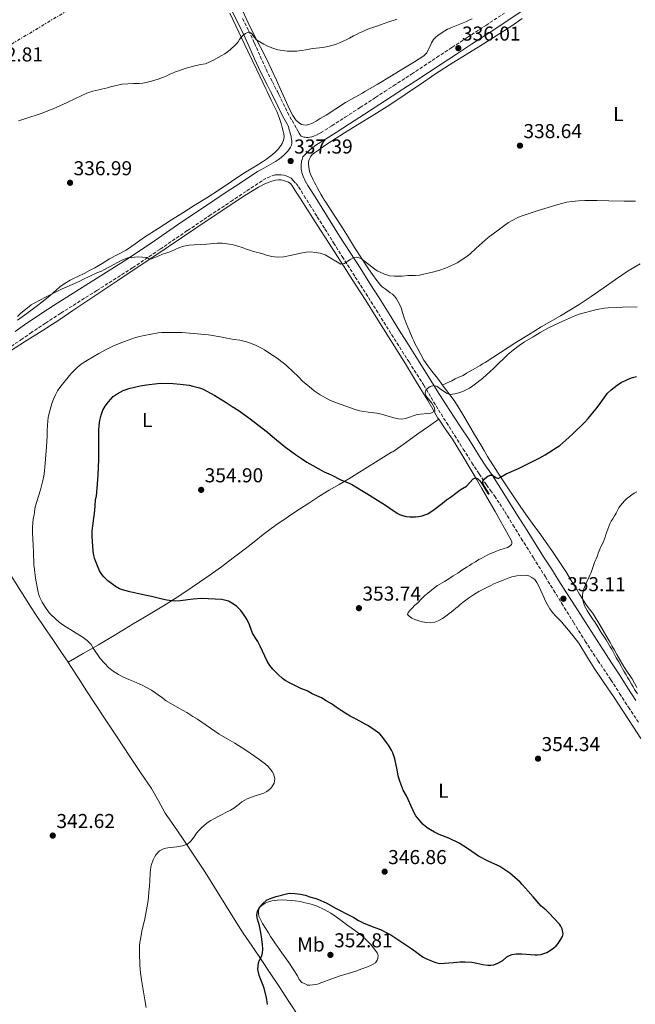
# Model space of a CAD drawing. Units: metres. Extents: x 608486 to 611968, y 4662184 to 4664551.
# Drawn here: x 610961 to 611268, y 4663756 to 4664246 of the extents above; entities that cross this region are included whole.
import ezdxf
from ezdxf.enums import TextEntityAlignment as Align

# ---------------------------------------------------------------- set-up
doc = ezdxf.new("R2010")
doc.units = ezdxf.units.M
doc.header["$MEASUREMENT"] = 0
doc.linetypes.add('DGN Style 3', pattern=[2.435891, 1.739922, -0.695969])
doc.linetypes.add('DGN Style 7', pattern=[3.479844, 1.56593, -0.695969, 0.521977, -0.695969])
for name, color, linetype, lineweight in [('Camino', 7, 'DGN Style 3', 0), ('Cota de punto acotado terreno', 7, 'Continuous', 0), ('Curva de nivel directora', 30, 'Continuous', 30), ('Curva de nivel intermedia', 30, 'Continuous', 0), ('Etiqueta de uso rústico', 92, 'Continuous', 0), ('Línea de cambio de uso (parcela vista)', 92, 'Continuous', 0), ('Línea eléctrica', 6, 'DGN Style 7', 0), ('Margen derecho', 7, 'Continuous', 0), ('Punto acotado terreno (símbolo)', 7, 'Continuous', 0)]:
    doc.layers.add(name, color=color, linetype=linetype, lineweight=lineweight)
doc.styles.add('Style-Arial', font='arial.ttf')

# ---------------------------------------------------------------- blocks, each defined once
blk = doc.blocks.new('5PATER')
at = {"layer": 'Punto acotado terreno (símbolo)', "linetype": 'Continuous', "lineweight": 0}
h = blk.add_hatch(color=51, dxfattribs=at)
edge = h.paths.add_edge_path()
edge.add_ellipse((0, 0), major_axis=(-0.11, -0.111), ratio=0.999422, start_angle=0, end_angle=360)

msp = doc.modelspace()

# ---------------------------------------------------------------- linework, layer by layer
at = {"layer": 'Camino', "color": 7, "linetype": 'DGN Style 3', "lineweight": 0}
for points in [[(611072.36, 4664246.39, 334.65), (611075.35, 4664240.23, 334.97), (611078.28, 4664234.05, 335.3), (611081.15, 4664227.53, 335.6), (611084.07, 4664221.03, 335.87), (611087.22, 4664214.75, 335.95), (611089.68, 4664209.91, 336.02), (611090.41, 4664208.48, 336.04), (611092.57, 4664204.01, 336.33), (611094.77, 4664199.55, 336.65), (611096.97, 4664195.58, 336.89), (611099.22, 4664191.65, 337.03), (611099.88, 4664190.42, 337.03), (611100.54, 4664189.2, 337.03), (611101.06, 4664188.39, 337.03), (611101.6, 4664187.84, 337.03), (611102.09, 4664187.56, 337.03), (611102.8, 4664187.31, 337.03), (611103.51, 4664187.19, 337.03), (611104.26, 4664187.16, 337.03), (611105.05, 4664187.16, 337.03), (611105.88, 4664187.25, 337.03), (611106.83, 4664187.44, 337.03), (611107.76, 4664187.73, 337.03), (611109.48, 4664188.56, 336.97), (611111.2, 4664189.4, 336.9), (611116.79, 4664192.93, 336.72), (611123.41, 4664197.16, 336.53), (611130.94, 4664202.09, 336.33), (611138.5, 4664207.02, 336.21), (611142.97, 4664209.91, 336.18), (611147.5, 4664212.85, 336.15), (611156.47, 4664218.66, 336.12), (611162.7, 4664222.8, 336.1), (611168.96, 4664226.96, 336.08), (611176.59, 4664231.93, 335.97), (611184.2, 4664236.88, 335.83), (611193.43, 4664242.92, 335.77), (611202.65, 4664248.96, 335.69)], [(610957.23, 4664083.11, 340.61), (610962.02, 4664086.35, 340.74), (610966.77, 4664089.67, 340.82), (610974.3, 4664094.7, 340.81), (610981.87, 4664099.67, 340.73), (610999.8, 4664110.9, 340.49), (611017.65, 4664122.23, 340.12), (611031.34, 4664131.53, 339.71), (611045.01, 4664140.84, 339.28), (611055.78, 4664148.05, 338.95), (611066.55, 4664155.26, 338.57), (611074.49, 4664160.54, 338.2), (611082.45, 4664165.8, 337.79), (611084.71, 4664167.05, 337.66), (611087.15, 4664168.05, 337.58), (611088.58, 4664168.44, 337.58), (611090.02, 4664168.58, 337.58), (611091.59, 4664168.47, 337.58), (611092.93, 4664168.28, 337.58), (611094.05, 4664167.99, 337.58), (611095.27, 4664167.5, 337.58), (611096.51, 4664166.77, 337.58), (611097.61, 4664165.7, 337.58), (611098.97, 4664164.19, 337.58), (611100.19, 4664162.57, 337.6), (611103, 4664158.07, 338.05), (611105.79, 4664153.57, 338.61), (611109.56, 4664147.61, 338.85), (611113.32, 4664141.65, 339.11), (611117.64, 4664134.72, 339.62), (611121.96, 4664127.78, 340.11), (611128.46, 4664117.64, 340.59), (611134.98, 4664107.51, 341.07), (611141.4, 4664097.23, 341.75), (611147.8, 4664086.94, 342.55), (611155.2, 4664075.37, 343.59), (611162.58, 4664063.79, 344.73)], [(611162.58, 4664063.79, 344.73), (611166.22, 4664057.69, 345.38), (611169.85, 4664051.59, 346.02), (611173.86, 4664045.22, 346.65), (611177.86, 4664038.87, 347.3), (611182.17, 4664032.03, 348.09), (611186.48, 4664025.2, 348.91), (611190.09, 4664019.65, 349.55), (611193.81, 4664014.16, 350.15), (611195.79, 4664011.4, 350.34), (611197.77, 4664008.65, 350.5), (611200.35, 4664004.82, 350.85), (611202.84, 4664000.94, 351.19), (611206.95, 4663994.21, 351.64), (611211.07, 4663987.49, 352), (611217.08, 4663977.92, 352.41), (611223.08, 4663968.34, 352.75), (611227.13, 4663961.77, 352.93), (611231.19, 4663955.21, 353.12), (611237.03, 4663945.78, 353.37), (611242.91, 4663936.37, 353.63), (611249.25, 4663926.74, 353.93), (611255.65, 4663917.15, 354.25), (611260.03, 4663910.33, 354.5), (611264.42, 4663903.51, 354.75), (611269.36, 4663896, 354.73)]]:
    msp.add_polyline3d(points, dxfattribs=at)
at = {"layer": 'Curva de nivel directora', "color": 30, "linetype": 'Continuous', "lineweight": 30, "elevation": 350, "flags": 128}
for points in [[(611198.48, 4664017.89), (611199.49, 4664017.43), (611200.68, 4664018.01), (611203.55, 4664019.65), (611209.75, 4664022.29), (611220.29, 4664027.61), (611222.88, 4664029.13), (611229.01, 4664032.95), (611230.24, 4664033.84), (611234.82, 4664037.77), (611236.89, 4664039.7), (611242.58, 4664045.26), (611244.28, 4664047.14), (611248.24, 4664051.93), (611249.8, 4664053.99), (611253.99, 4664059.91), (611255.73, 4664061.53), (611258.84, 4664063.81), (611261.03, 4664065.24), (611262.6, 4664066.05), (611264.23, 4664066.75), (611266.47, 4664067.59), (611268.41, 4664068.17)], [(611012.59, 4663961.9), (611011.18, 4663962.44), (611009.07, 4663963.63), (611007.73, 4663964.55), (611005.3, 4663966.41), (611004.23, 4663967.35), (611003.29, 4663968.36), (611002.46, 4663969.45), (611001.23, 4663971.43), (610999.1, 4663976.4), (610998.66, 4663977.68), (610998.37, 4663978.99), (610998.07, 4663981.23), (610997.49, 4663988.61), (610997.51, 4663991.13), (610997.8, 4663993.77), (610998.83, 4664001.49), (610998.92, 4664003.85), (610999.18, 4664006.5), (610999.59, 4664008.77), (611000.04, 4664012.59), (611000.57, 4664018.99), (611000.83, 4664026.78), (611000.8, 4664041.4), (611000.95, 4664043.76), (611001.31, 4664046.18), (611001.6, 4664047.53), (611001.94, 4664048.87), (611002.79, 4664051.34), (611003.99, 4664053.37), (611005.63, 4664055.58), (611006.74, 4664056.88), (611007.93, 4664058.11), (611009.9, 4664059.57), (611011.43, 4664060.41), (611013, 4664061.13), (611014.38, 4664061.68), (611015.78, 4664062.13), (611021.45, 4664063.43), (611024.5, 4664063.92), (611030.04, 4664064.66), (611031.69, 4664064.73), (611037.87, 4664064.62), (611041.24, 4664064.34), (611045.78, 4664063.83), (611047.59, 4664063.39), (611050.92, 4664062.45), (611052.43, 4664061.93), (611058.56, 4664058.6), (611064.23, 4664055.25), (611067.13, 4664053.25), (611070.18, 4664051.36), (611075.52, 4664047.54), (611084.78, 4664040.42), (611087.24, 4664038.27), (611093.07, 4664033.51), (611098.63, 4664029.25), (611101.67, 4664027.3), (611104.32, 4664025.45), (611112.93, 4664020.73), (611116.48, 4664019.13), (611121.27, 4664016.73), (611125.71, 4664014.9), (611127.15, 4664014.18), (611134.23, 4664009.92), (611143.43, 4664004.03), (611145.68, 4664002.66), (611149.25, 4664000.02), (611150.53, 4663999.36), (611151.89, 4663998.89), (611153.7, 4663998.45), (611155.53, 4663998.23), (611157, 4663998.2), (611158.48, 4663998.29), (611160.11, 4663998.47), (611161.74, 4663998.79), (611163.15, 4663999.22), (611164.49, 4663999.83), (611165.8, 4664000.59), (611167.05, 4664001.43), (611171.94, 4664005.06), (611173.92, 4664006.68), (611176.37, 4664008.43), (611180.69, 4664011.77), (611183.74, 4664013.56), (611187.21, 4664017.11), (611188.37, 4664017.7), (611189.47, 4664017.23), (611190.51, 4664016.18), (611191.43, 4664014.83), (611193.36, 4664011.5), (611194.43, 4664010.1), (611195.13, 4664009.53), (611194.61, 4664010.52), (611192.5, 4664013.85), (611191.93, 4664015.45), (611192.1, 4664016.68), (611194.39, 4664018.49), (611195.56, 4664019.08), (611196.69, 4664019.08), (611198.48, 4664017.89)], [(611220.76, 4663780.39), (611222.33, 4663780.87), (611223.76, 4663781.47), (611225.12, 4663782.2), (611227.28, 4663783.69), (611228.4, 4663784.74), (611229.41, 4663785.89), (611230.83, 4663787.99), (611231.52, 4663789.31), (611231.95, 4663790.66), (611231.38, 4663793.24), (611230.81, 4663794.47), (611230.07, 4663795.57), (611224.72, 4663801.24), (611223.52, 4663802.43), (611221.05, 4663804.55), (611217.05, 4663809.13), (611214.46, 4663811.87), (611211.59, 4663815.32), (611210.54, 4663816.37), (611205.34, 4663820.83), (611200.37, 4663824.22), (611199.11, 4663824.92), (611194.85, 4663826.78), (611189.84, 4663829.42), (611184.85, 4663832.83), (611180.14, 4663835.91), (611174.96, 4663838.39), (611170.26, 4663840.16), (611167.88, 4663841.33), (611164.66, 4663843.18), (611163.42, 4663844.06), (611162.3, 4663845.08), (611160.18, 4663847.48), (611158.59, 4663849.48), (611157.79, 4663850.93), (611157.07, 4663852.43), (611153.97, 4663859.34), (611152.32, 4663862.29), (611151.23, 4663864.85), (611150.39, 4663867.25), (611149.81, 4663869.33), (611149.27, 4663872.33), (611148.06, 4663877.74), (611147.66, 4663879.25), (611147.16, 4663880.73), (611146.55, 4663882.08), (611144.96, 4663884.69), (611144.07, 4663885.97), (611141.66, 4663889.13), (611140.66, 4663890.26), (611138.41, 4663891.99), (611134.74, 4663894.33), (611133.43, 4663895.14), (611130.78, 4663896.61), (611128.6, 4663897.75), (611125.84, 4663899.05), (611123.78, 4663900.3), (611121.38, 4663901.87), (611118.9, 4663903.49), (611116.54, 4663905.12), (611113.99, 4663906.61), (611111.62, 4663908.11), (611106.99, 4663910.25), (611104.51, 4663911.68), (611101.41, 4663912.82), (611098.75, 4663914.09), (611096.07, 4663915.56), (611093.53, 4663916.85), (611092.31, 4663917.73), (611090.12, 4663919.74), (611087.49, 4663922.51), (611085.97, 4663924.32), (611084.57, 4663926.41), (611081.13, 4663933.89), (611079.88, 4663936.21), (611078.55, 4663938.27), (611077.31, 4663940.37), (611076.48, 4663942.74), (611075.75, 4663944.53), (611074.45, 4663947.31), (611073.19, 4663949.33), (611072.35, 4663950.48), (611071.45, 4663951.57), (611070.47, 4663952.6), (611069.43, 4663953.56), (611068.28, 4663954.48), (611067.09, 4663955.35), (611065.44, 4663956.31), (611062.01, 4663957.14), (611051.92, 4663957.67), (611047.71, 4663957.37), (611041.36, 4663956.5), (611039.2, 4663956.37), (611037.04, 4663956.46), (611034.72, 4663956.76), (611032.42, 4663957.25), (611027, 4663958.65), (611023.71, 4663959.28), (611016.22, 4663960.9), (611012.59, 4663961.9)], [(611084.72, 4663755.49), (611084.67, 4663756.83), (611084.32, 4663758.88), (611083.1, 4663763.62), (611082.33, 4663765.85), (611080.67, 4663770.04), (611079.95, 4663773.18), (611080.31, 4663776.35), (611080.87, 4663777.67), (611081.9, 4663779.68), (611082.33, 4663781.31), (611082.43, 4663782.97), (611082.3, 4663785.51), (611081.67, 4663790.41), (611080.79, 4663794.69), (611079.78, 4663798.08), (611079.44, 4663799.82), (611079.71, 4663801.95), (611080.75, 4663803.99), (611082.27, 4663805.72), (611084.25, 4663807.48), (611086.56, 4663808.54), (611089.03, 4663809.36), (611094.9, 4663810.73), (611096.26, 4663810.98), (611098.39, 4663810.85), (611099.83, 4663810.67), (611101.25, 4663810.44), (611103.52, 4663809.91), (611106.31, 4663808.98), (611108.79, 4663808.23), (611110.19, 4663807.72), (611113.97, 4663806.1), (611118.94, 4663803.34), (611126.15, 4663799.61), (611127.67, 4663798.77), (611130.01, 4663797.35), (611131.32, 4663796.66), (611132.66, 4663796.05), (611138.15, 4663793.81), (611140.96, 4663792.81), (611144.89, 4663790.87), (611146.23, 4663790.14), (611154.14, 4663784.93), (611156.57, 4663783.29), (611162.32, 4663779.17), (611163.64, 4663778.44), (611166.76, 4663777.05), (611168.54, 4663776.36), (611170.6, 4663775.86), (611177.36, 4663776.39), (611180.65, 4663776.82), (611183.17, 4663776.78), (611186.46, 4663776.54), (611188.89, 4663776.14), (611191.92, 4663775.51), (611194.42, 4663775.17), (611195.91, 4663775.11), (611197.4, 4663775.3), (611199.68, 4663776.23), (611201.85, 4663777.51), (611203.93, 4663779.18), (611205.18, 4663779.86), (611206.53, 4663780.35), (611208.58, 4663780.72), (611210.01, 4663780.77), (611211.43, 4663780.76), (611217.79, 4663780.2), (611219.16, 4663780.19), (611220.76, 4663780.39)]]:
    msp.add_lwpolyline(points, dxfattribs=at)
at = {"layer": 'Curva de nivel intermedia', "color": 30, "linetype": 'Continuous', "lineweight": 0, "flags": 128}
for points, elevation in [([(610960.81, 4664195.38), (610963.5, 4664196.18), (610972.56, 4664199.23), (610975.5, 4664200.43), (610978.05, 4664201.38), (610985.02, 4664204.45), (610989.21, 4664206.54), (610994.85, 4664209.1), (610996.31, 4664209.64), (610997.25, 4664209.91), (610997.81, 4664210.08), (610999.29, 4664210.47), (611000.77, 4664210.84), (611002.18, 4664211.16), (611003.58, 4664211.49), (611005.08, 4664211.86), (611006.57, 4664212.24), (611012.51, 4664213.64), (611015.32, 4664213.8), (611018.12, 4664213.96), (611019.53, 4664213.99), (611020.93, 4664214.02), (611022.67, 4664214.18), (611024.38, 4664214.51), (611025.73, 4664214.84), (611027.07, 4664215.2), (611028.71, 4664215.65), (611030.34, 4664216.13), (611031.67, 4664216.61), (611032.98, 4664217.15), (611034.6, 4664217.85), (611036.22, 4664218.55), (611037.56, 4664219.15), (611038.92, 4664219.73), (611040.43, 4664220.26), (611041.95, 4664220.77), (611044.37, 4664221.6), (611047.87, 4664222.61), (611051.41, 4664223.46), (611053.94, 4664223.83), (611057.93, 4664225.63), (611061.75, 4664227.76), (611063.55, 4664228.82), (611064.85, 4664229.79), (611066.12, 4664230.8), (611067.16, 4664231.67), (611068.18, 4664232.56), (611069.22, 4664233.6), (611070.2, 4664234.7), (611070.9, 4664235.84), (611071.6, 4664237.02), (611072.65, 4664238.05), (611073.86, 4664238.89), (611075.27, 4664239.52), (611076.52, 4664239.27), (611077.13, 4664238.45), (611078.18, 4664237.05), (611079.3, 4664235.71), (611080.91, 4664234.67), (611083, 4664233.55), (611085.32, 4664232.43), (611087.46, 4664231.52), (611089.87, 4664230.79), (611092.22, 4664230.35), (611094.62, 4664230.15), (611096.86, 4664230.06), (611099.29, 4664230.07), (611101.68, 4664230.33), (611103.87, 4664230.71), (611105.48, 4664231.07), (611107.09, 4664231.39), (611109.01, 4664231.61), (611110.63, 4664231.77), (611112.25, 4664231.95), (611114.83, 4664232.46), (611117.4, 4664233.04), (611119.02, 4664233.56), (611120.59, 4664234.23), (611122.46, 4664235.09), (611124, 4664235.79), (611125.53, 4664236.49), (611127.65, 4664237.65), (611129.08, 4664238.4), (611130.51, 4664239.12), (611131.86, 4664239.77), (611133.24, 4664240.39), (611135.56, 4664241.34), (611137.11, 4664241.88), (611138.65, 4664242.42), (611140.99, 4664243.24), (611142.79, 4664243.85), (611144.6, 4664244.45), (611146.21, 4664245), (611147.82, 4664245.55), (611149.2, 4664246)], 335), ([(611267.99, 4664155.35), (611265.45, 4664155.44), (611262.2, 4664155.36), (611254.66, 4664155.62), (611248.81, 4664155.7), (611242.67, 4664155.68), (611239.48, 4664155.56), (611236.3, 4664155.28), (611233.73, 4664154.85), (611231.23, 4664154.29), (611228.76, 4664153.62), (611226.05, 4664152.73), (611219.46, 4664150.71), (611211.03, 4664147.99), (611209.72, 4664147.44), (611206.59, 4664145.77), (611204.77, 4664144.71), (611202.21, 4664143.03), (611199.65, 4664140.96), (611194.55, 4664137.33), (611188.63, 4664132.03), (611185.49, 4664129.1), (611184.06, 4664127.95), (611180.42, 4664125.54), (611179.13, 4664124.76), (611177.76, 4664124.04), (611173.38, 4664122.08)], 340), ([(611173.38, 4664122.08), (611170.54, 4664121.1), (611167.61, 4664120.29), (611162.5, 4664118.99), (611160.36, 4664118.6), (611158.18, 4664118.42), (611154.65, 4664118.37), (611151.75, 4664118.11), (611147.95, 4664118.03), (611145.69, 4664118.24), (611143.04, 4664119.03), (611140.51, 4664120.16), (611139.3, 4664120.79), (611138.15, 4664121.51), (611131.52, 4664126.65), (611130.45, 4664127.25), (611128.94, 4664127.52), (611127.7, 4664127.4), (611125.99, 4664126.37), (611123.05, 4664124.35), (611121.19, 4664124.07), (611113.39, 4664128.74), (611111.01, 4664129.48), (611108.67, 4664129.89), (611106.09, 4664130.17), (611104.09, 4664129.99), (611101.43, 4664129.49), (611096.13, 4664128.33), (611092.85, 4664127.75), (611089.54, 4664127.53), (611086.88, 4664127.85), (611084.24, 4664128.56), (611082.03, 4664129.31), (611077.83, 4664130.39), (611075.98, 4664130.95), (611074.15, 4664131.57), (611072.6, 4664132.24), (611069.48, 4664133.23), (611067.18, 4664133.81), (611064.58, 4664134.19), (611062.19, 4664134.44), (611059.8, 4664134.46), (611054.59, 4664134.02), (611048.28, 4664133.74), (611045.75, 4664133.55), (611043.19, 4664133.07), (611041.03, 4664132.39), (611038.76, 4664131.4), (611036.59, 4664130.34), (611034.59, 4664129.72), (611032.51, 4664128.97), (611030.33, 4664127.98), (611027.08, 4664126.76), (611025.97, 4664126.57), (611024.96, 4664127.37), (611020.22, 4664127.74), (611015.28, 4664127.21), (611012.27, 4664126.06), (611006.09, 4664122.66), (611003.36, 4664121.21), (611002.15, 4664120.63), (610999.89, 4664119.65), (610992.85, 4664116.38), (610991.35, 4664115.57), (610989.87, 4664114.88), (610982.64, 4664111.82), (610974.68, 4664107.84), (610968.36, 4664104.53), (610967.1, 4664103.73), (610961.83, 4664099.42), (610960.35, 4664098.05)], 340), ([(611089.06, 4664077.65), (611093.16, 4664074.45), (611094.52, 4664073.28), (611100.13, 4664067.96), (611102.42, 4664065.7), (611103.83, 4664064.42), (611106.65, 4664062.08), (611108.05, 4664061.01), (611109.5, 4664059.97), (611111.01, 4664059), (611115.53, 4664056.56), (611117.33, 4664055.73), (611127.9, 4664051.89), (611130.61, 4664051.03), (611134.91, 4664050.38), (611139.24, 4664049.85), (611141.52, 4664049.34), (611147.71, 4664047.61), (611149.91, 4664047.09), (611151.67, 4664046.94), (611153.42, 4664047.22), (611159.23, 4664049.26), (611165.98, 4664049.88), (611168.06, 4664050.88), (611167.93, 4664052.55), (611166.6, 4664054.88), (611163.78, 4664058.3), (611163.16, 4664059.97), (611163.79, 4664061.61), (611165.7, 4664063.23), (611167.77, 4664063.73), (611169.28, 4664063.07), (611171.42, 4664061.43), (611174.21, 4664059.61), (611175.72, 4664059.14), (611177.95, 4664059.58), (611179.99, 4664060.06), (611182.01, 4664060.64), (611183.71, 4664061.41), (611185.31, 4664062.37), (611187.02, 4664063.5), (611191.73, 4664067.07), (611197.43, 4664072.25), (611199.74, 4664074.65), (611202.38, 4664077.02), (611204.42, 4664079.11), (611207.13, 4664081.43), (611209.97, 4664083.61), (611212.73, 4664085.41), (611216.91, 4664087.87), (611220.41, 4664090.11), (611224.7, 4664092.28), (611232.11, 4664095.86), (611238.08, 4664098.47), (611239.91, 4664099.16), (611248.7, 4664101.56), (611252.56, 4664102.15), (611254.36, 4664102.34), (611258.53, 4664102.5), (611261.41, 4664102.71), (611268.82, 4664102.76)], 345), ([(611088.05, 4663865.63), (611088.4, 4663867.96), (611087.79, 4663870.32), (611087.02, 4663871.56), (611085.05, 4663874.03), (611083.82, 4663875.23), (611080.42, 4663877.69), (611074.05, 4663882.07), (611068.46, 4663885.64), (611065.04, 4663887.67), (611060.66, 4663890.15), (611049.93, 4663897.49), (611047.61, 4663898.91), (611044.69, 4663900.84), (611041.04, 4663902.82), (611034.3, 4663906.63), (611031.95, 4663908.47), (611027.04, 4663911.92), (611022.76, 4663914.34), (611018.25, 4663916.34), (611015.81, 4663917.37), (611013.07, 4663918.43), (611011.81, 4663919.05), (611010.59, 4663919.76), (611007.91, 4663921.49), (611005.83, 4663923.04), (611001.57, 4663927.75), (610997.96, 4663932.98), (610996.99, 4663934.72), (610996.06, 4663935.8), (610995, 4663936.75), (610992.98, 4663938.28), (610983.34, 4663944.17), (610982.21, 4663944.96), (610981.15, 4663945.84), (610977.07, 4663949.45), (610976.13, 4663950.52), (610973.91, 4663953.61), (610972.6, 4663955.77), (610971.43, 4663958.14), (610970.99, 4663959.49), (610970.64, 4663960.85), (610969.57, 4663965.9), (610969.28, 4663967.71), (610968.75, 4663972.05), (610968.55, 4663974.4), (610968.32, 4663980.85), (610968.09, 4663984.11), (610967.99, 4663987.32), (610967.75, 4663990.44), (610967.85, 4663993.22), (610968.22, 4663997.07), (610968.67, 4663999.44), (610969.14, 4664003.18), (610971.83, 4664011.7), (610973.15, 4664016.97), (610973.68, 4664019.47), (610974.18, 4664024.77), (610974.83, 4664033.31), (610975.13, 4664038.47), (610975.16, 4664041.39), (610975.45, 4664046.04), (610975.59, 4664047.64), (610975.88, 4664049.21), (610977.41, 4664054.67), (610978.27, 4664056.85), (610979.18, 4664058.92), (610980.25, 4664060.92), (610981.46, 4664062.58), (610986.16, 4664068.56), (610987.37, 4664069.9), (610989.87, 4664072.42), (610991.15, 4664073.61), (610992.51, 4664074.64), (610995.21, 4664076.31), (611000.8, 4664079.55), (611004.73, 4664081.69), (611008.16, 4664083.32), (611013.53, 4664085.52), (611019.01, 4664087.47), (611020.32, 4664087.88), (611023.4, 4664088.6), (611026.88, 4664089.27), (611030.29, 4664089.85), (611031.99, 4664090.01), (611035.25, 4664090.05), (611042.27, 4664089.95), (611044.08, 4664089.85), (611055.48, 4664088.81), (611062.2, 4664087.77), (611064.47, 4664087.19), (611066.33, 4664086.84), (611068.19, 4664086.53), (611071.03, 4664086.18), (611074.28, 4664085.41), (611075.74, 4664084.93), (611078.76, 4664083.7), (611081.82, 4664082.17), (611083.27, 4664081.32), (611086.43, 4664079.22), (611089.06, 4664077.65)], 345), ([(611268.55, 4664010.74), (611267.26, 4664010), (611266.03, 4664009.19), (611264.73, 4664008.23), (611263.49, 4664007.21), (611262.43, 4664006.21), (611261.44, 4664005.14), (611260.49, 4664003.95), (611259.66, 4664002.68), (611258.98, 4664001.43), (611258.29, 4664000.18), (611257.44, 4663998.76), (611256.59, 4663997.33), (611255.88, 4663996.09), (611255.21, 4663994.81), (611254.59, 4663993.49), (611254.07, 4663992.12), (611253.62, 4663990.84), (611253.19, 4663989.56), (611252.74, 4663988.22), (611252.28, 4663986.87), (611251.25, 4663984.43), (611250.54, 4663982.93), (611249.85, 4663981.43), (611249.39, 4663980.17), (611248.93, 4663978.91), (611248.33, 4663977.45), (611247.75, 4663975.99), (611246.88, 4663973.55), (611246.36, 4663972.04), (611245.83, 4663970.54), (611245.26, 4663969.29), (611244.65, 4663968.07), (611243.41, 4663965.31), (611242.25, 4663962.5), (611241.76, 4663960.54), (611241.56, 4663959.01), (611241.52, 4663957.47), (611242.49, 4663953.99), (611243.16, 4663952.83), (611243.83, 4663951.67), (611245.11, 4663949.47), (611246.5, 4663947.53), (611247.89, 4663945.61), (611249.11, 4663943.44), (611250.41, 4663941.5), (611251.2, 4663940.25), (611251.99, 4663939.01), (611253.25, 4663937.05), (611253.97, 4663935.91), (611254.69, 4663934.76), (611255.38, 4663933.6), (611256.06, 4663932.42), (611257.13, 4663930.49), (611258.35, 4663928.15), (611259.55, 4663926.13), (611260.77, 4663923.87), (611261.4, 4663922.65), (611262.05, 4663921.45), (611263.24, 4663919.55), (611263.98, 4663918.33), (611264.72, 4663917.11), (611265.91, 4663914.95), (611266.69, 4663913.62), (611267.5, 4663912.3), (611268.91, 4663910.14)], 355), ([(611024.31, 4663754.01), (611023.73, 4663757.86), (611022.01, 4663767.74), (611021.51, 4663771.23), (611021.32, 4663773.03), (611021.17, 4663775.51), (611021, 4663780.93), (611021.11, 4663784.82), (611021.22, 4663786.36), (611021.65, 4663788.8), (611022.29, 4663791.95), (611023.68, 4663798.15), (611025.27, 4663806.38), (611025.61, 4663808.83), (611025.79, 4663811.65), (611026.06, 4663814.48), (611026.16, 4663817.04), (611026.44, 4663821.09), (611026.55, 4663822.5), (611026.76, 4663823.87), (611027.09, 4663825.22), (611027.92, 4663827.55), (611028.5, 4663828.84), (611029.23, 4663830.08), (611031.01, 4663832.02), (611033.3, 4663833.2), (611035.18, 4663833.55), (611039.71, 4663834.05), (611042.4, 4663834.52), (611045.01, 4663835.4), (611046.64, 4663836.84), (611048.28, 4663839.02), (611049.48, 4663840.78), (611050.69, 4663842.27), (611052.05, 4663843.64), (611053.39, 4663844.81), (611054.81, 4663845.88), (611056.56, 4663847.06), (611058.36, 4663848.15), (611059.92, 4663849), (611066.33, 4663852.21), (611067.98, 4663853.2), (611070.76, 4663855.49), (611072.05, 4663856.44), (611073.41, 4663857.31), (611074.67, 4663857.92), (611075.98, 4663858.44), (611078.69, 4663859.37), (611081.4, 4663860.17), (611082.97, 4663860.78), (611084.48, 4663861.57), (611085.73, 4663862.47), (611086.81, 4663863.59), (611088.05, 4663865.63)], 345)]:
    msp.add_lwpolyline(points, dxfattribs=dict(at, elevation=elevation))
at = {"layer": 'Línea de cambio de uso (parcela vista)', "color": 92, "linetype": 'Continuous', "lineweight": 0, "flags": 128}
for points, elevation in [([(611171.922, 4664063.801), (611171.92, 4664063.8)], 344.35), ([(611169.97, 4664046.9), (611169.966, 4664046.897)], 345.73)]:
    msp.add_lwpolyline(points, dxfattribs=dict(at, elevation=elevation))
at = {"layer": 'Línea de cambio de uso (parcela vista)', "color": 92, "linetype": 'Continuous', "lineweight": 0}
for points in [[(611091.76, 4664209.91, 335.71), (611091.71, 4664210.01, 335.71), (611089.2, 4664215.58, 335.43), (611086.79, 4664220.88, 335.13), (611084.35, 4664226.18, 334.83), (611081.3, 4664232.09, 334.8), (611078.18, 4664237.96, 334.82), (611075.17, 4664244.11, 334.54), (611072.28, 4664250.33, 334.27), (611071.41, 4664252.37, 334.22), (611071.08, 4664253.09, 334.22), (611071.09, 4664254.11, 334.15), (611071.04, 4664255.09, 334.15), (611070.78, 4664256.14, 334.15), (611070.686, 4664256.383, 334.15)], [(611065.96, 4664249.05, 334.46), (611070.5, 4664239.57, 334.94), (611075.05, 4664230.09, 335.39), (611079.48, 4664220.74, 335.74), (611083.88, 4664211.38, 336.09), (611084.6, 4664209.91, 336.14), (611086.63, 4664205.74, 336.3), (611089.35, 4664200.07, 336.51), (611090.51, 4664197.06, 336.52), (611091.5, 4664193.99, 336.52), (611092.09, 4664192.07, 336.6), (611092.57, 4664190.19, 336.74), (611092.87, 4664188.96, 336.88), (611093.04, 4664187.39, 337.07), (611092.76, 4664185.78, 337.28), (611092.11, 4664184.13, 337.35), (611091.6, 4664183.25, 337.43), (611090.14, 4664181.36, 337.54), (611088.36, 4664179.56, 337.63), (611086.35, 4664177.89, 337.71), (611084.25, 4664176.34, 337.79), (611082.35, 4664175.04, 337.83)], [(611186.64, 4664246.17, 334.95), (611185.37, 4664245.59, 334.93), (611183.76, 4664244.9, 334.92), (611182.16, 4664244.23, 334.92), (611179.64, 4664243.19, 334.92), (611177.13, 4664242.16, 334.92), (611175.76, 4664241.57, 334.93), (611174.41, 4664240.95, 334.95), (611173.01, 4664240.21, 335.02), (611171.65, 4664239.37, 335.09), (611169.54, 4664237.81, 335.2), (611168.42, 4664236.88, 335.29), (611167.41, 4664235.84, 335.4), (611166.37, 4664234.15, 335.51), (611165.65, 4664232.54, 335.57), (611164.97, 4664231.03, 335.59), (611164, 4664229.25, 335.66), (611162.59, 4664227.76, 335.64), (611160.24, 4664226.21, 335.58), (611157.86, 4664224.72, 335.54), (611152.19, 4664221.28, 335.71), (611146.52, 4664217.85, 335.93), (611139.27, 4664213.53, 336.04), (611133.17, 4664209.91, 336.1), (611132, 4664209.22, 336.11), (611127.77, 4664206.84, 336.13), (611123.53, 4664204.46, 336.14), (611118.7, 4664201.33, 336.31), (611113.89, 4664198.17, 336.49), (611112.43, 4664197.33, 336.5), (611110.98, 4664196.5, 336.51), (611108.97, 4664195.22, 336.55), (611107.21, 4664194.23, 336.53), (611105.42, 4664193.53, 336.53), (611104.01, 4664193.27, 336.53), (611102.65, 4664193.35, 336.53), (611101.63, 4664193.53, 336.53), (611100.45, 4664194.41, 336.53), (611099.07, 4664195.61, 336.44), (611097.39, 4664197.99, 336.32), (611095.77, 4664201.2, 336.15), (611094.23, 4664204.45, 335.99), (611091.76, 4664209.91, 335.71)], [(611171.922, 4664063.801, 344.47), (611170.79, 4664065.32, 344.27), (611168.67, 4664068.06, 343.98), (611166.55, 4664070.8, 343.73), (611164.49, 4664073.49, 343.49), (611162.61, 4664076.29, 343.25), (611161.05, 4664079.11, 343.19), (611159.51, 4664081.95, 343.13), (611158.22, 4664084.25, 342.91), (611157.53, 4664085.85, 342.8), (611157.01, 4664087.14, 342.69), (611156.47, 4664088.43, 342.57), (611155.9, 4664089.56, 342.45), (611155.24, 4664091.14, 342.32), (611154.57, 4664092.71, 342.24), (611153.75, 4664094.64, 342.21), (611152.82, 4664097.3, 341.94), (611151.99, 4664100, 341.66), (611151.28, 4664102.29, 341.5), (611150.5, 4664104.05, 341.39), (611149.85, 4664105.35, 341.26), (611148.98, 4664106.86, 341.05), (611148.02, 4664108.12, 340.94), (611146.96, 4664109.09, 340.84), (611145.82, 4664109.83, 340.82), (611144.62, 4664110.77, 340.68), (611143.3, 4664111.79, 340.57), (611141.86, 4664112.77, 340.49), (611140.89, 4664113.75, 340.52), (611140.01, 4664114.92, 340.52), (611139.17, 4664115.99, 340.51), (611137.1, 4664118.82, 340.52), (611135.1, 4664121.71, 340.51), (611131.57, 4664127.03, 340.23), (611128.12, 4664132.39, 339.77), (611125.12, 4664137.26, 339.35), (611122.11, 4664142.12, 338.94), (611117.92, 4664148.47, 338.47), (611113.76, 4664154.84, 338.05), (611113.01, 4664156.07, 337.99), (611112.27, 4664157.3, 337.93), (611111.37, 4664158.81, 337.8), (611110.49, 4664160.32, 337.67), (611109.55, 4664162.14, 337.51), (611108.9, 4664163.47, 337.45), (611108.19, 4664164.76, 337.45), (611107.57, 4664165.98, 337.45), (611106.92, 4664167.22, 337.47), (611106.37, 4664168.35, 337.47), (611105.9, 4664169.61, 337.45), (611105.5, 4664171.1, 337.41), (611105.29, 4664172.32, 337.35), (611105.17, 4664173.76, 337.33), (611105.23, 4664174.94, 337.33), (611105.53, 4664176.16, 337.34), (611106.09, 4664177.45, 337.34), (611106.97, 4664178.61, 337.35), (611108.12, 4664179.54, 337.35), (611110.15, 4664180.78, 337.35), (611113.35, 4664183.07, 337.19), (611116.59, 4664185.31, 336.96), (611123.1, 4664189.37, 336.61), (611129.62, 4664193.43, 336.37), (611137.66, 4664198.43, 336.32), (611145.68, 4664203.43, 336.32), (611153.21, 4664208.42, 336.25), (611155.39, 4664209.91, 336.22), (611160.68, 4664213.53, 336.15), (611167.95, 4664218.43, 335.99), (611175.27, 4664223.27, 335.81), (611183.07, 4664228.14, 335.67), (611190.9, 4664232.95, 335.56), (611198.63, 4664237.77, 335.78), (611206.32, 4664242.64, 335.99), (611211.57, 4664246.28, 335.92)], [(611082.35, 4664175.04, 337.83), (611080.42, 4664173.79, 337.87), (611076.67, 4664171.55, 338.04), (611072.94, 4664169.28, 338.19), (611066.86, 4664165.16, 338.15), (611060.76, 4664161.07, 338.08), (611054.53, 4664157.12, 338.08), (611048.29, 4664153.17, 338.13), (611042.67, 4664149.6, 338.25), (611037.05, 4664146.03, 338.42), (611030.28, 4664141.75, 338.67), (611023.51, 4664137.47, 338.91), (611018.94, 4664134.24, 338.99), (611014.35, 4664131.04, 338.99), (611010.25, 4664128.81, 338.89), (611006.12, 4664126.63, 338.84), (611002.48, 4664124.4, 338.94), (610998.82, 4664122.21, 339.05), (610996.2, 4664120.81, 339.12), (610993.55, 4664119.46, 339.17), (610990.75, 4664118.1, 339.17), (610987.94, 4664116.76, 339.16), (610986.55, 4664116.14, 339.19), (610984.39, 4664114.79, 339.25), (610983.05, 4664113.9, 339.28), (610981.46, 4664112.75, 339.29), (610979.57, 4664111.07, 339.29), (610978.08, 4664109.75, 339.3), (610976.57, 4664108.45, 339.31), (610973.17, 4664105.63, 339.4), (610969.69, 4664102.92, 339.53), (610965.07, 4664099.48, 339.76), (610960.39, 4664096.13, 339.99)], [(610956.84, 4664080.84, 340.85), (610963.78, 4664085.33, 341.22), (610972.65, 4664090.9, 341.6), (610981.48, 4664096.53, 341.65), (610987.95, 4664100.9, 341.34), (610994.39, 4664105.29, 341), (611002.33, 4664110.58, 340.7), (611010.26, 4664115.87, 340.42), (611019.46, 4664122.02, 340.22), (611028.66, 4664128.18, 339.98), (611048.67, 4664141.61, 339.2), (611068.67, 4664155.06, 338.41), (611074.38, 4664158.78, 338.19), (611080.22, 4664162.31, 337.99), (611081.66, 4664163.08, 337.96), (611083.13, 4664163.81, 337.96), (611085.07, 4664164.73, 337.96), (611086.86, 4664165.34, 337.96), (611088.79, 4664165.79, 337.83), (611090.26, 4664166.06, 337.76), (611091.52, 4664166.03, 337.71), (611092.75, 4664165.76, 337.71), (611095.23, 4664164.91, 337.69), (611096.35, 4664164.03, 337.69), (611097.41, 4664162.49, 337.71), (611098.37, 4664160.88, 337.92), (611100.97, 4664156.91, 338.02), (611103.56, 4664152.94, 338.14), (611107.34, 4664146.98, 338.69), (611111.13, 4664141.01, 339.18), (611115.41, 4664134.4, 339.5), (611119.68, 4664127.79, 339.8), (611124.06, 4664120.94, 340.08)], [(611270.25, 4664124.22, 342.97), (611264.3, 4664120.68, 343.19), (611258.04, 4664116.41, 343.44), (611251.8, 4664112.12, 343.69), (611245.89, 4664108.01, 344.11), (611239.96, 4664103.93, 344.48), (611230.51, 4664098.25, 344.51), (611220.93, 4664092.78, 344.47), (611214.6, 4664088.89, 344.59), (611208.29, 4664084.97, 344.65), (611200.71, 4664080.04, 344.52), (611193.1, 4664075.16, 344.36), (611191.83, 4664074.39, 344.34), (611190.54, 4664073.65, 344.33), (611187.14, 4664071.69, 344.21), (611183.73, 4664069.74, 344.07), (611182.09, 4664068.7, 344.06), (611180.03, 4664067.72, 344.16), (611178.13, 4664066.9, 344.29), (611176.45, 4664066.03, 344.4), (611174.19, 4664064.91, 344.38), (611171.922, 4664063.801, 344.35)], [(611124.06, 4664120.94, 340.08), (611128.43, 4664114.1, 340.38), (611133.63, 4664105.89, 341.06), (611138.82, 4664097.67, 341.81), (611146.1, 4664086.03, 342.46), (611153.37, 4664074.37, 343.1), (611158.99, 4664065.28, 343.72), (611164.58, 4664056.18, 344.51), (611167.1, 4664051.8, 345.01), (611169.61, 4664047.41, 345.64), (611169.966, 4664046.897, 345.727)], [(611220.75, 4663989.29, 353.1), (611216.51, 4663995.11, 352.7), (611212.31, 4664000.94, 352.15), (611210.18, 4664004.1, 351.77), (611208.08, 4664007.27, 351.37), (611201.11, 4664017.75, 350.23), (611194.27, 4664028.31, 349.05), (611192.59, 4664031.23, 348.7), (611190.94, 4664034.17, 348.33), (611187.85, 4664039.32, 347.65), (611184.76, 4664044.48, 346.96), (611181.96, 4664049.16, 346.47), (611179.15, 4664053.83, 345.98), (611177.66, 4664056.12, 345.58), (611176.06, 4664058.33, 345.2), (611175.06, 4664059.62, 345.03), (611174.06, 4664060.91, 344.85), (611172.43, 4664063.12, 344.56), (611171.922, 4664063.801, 344.47)], [(611169.966, 4664046.897, 345.73), (611164.82, 4664043.26, 345.76), (611159.67, 4664039.62, 345.79), (611153.37, 4664035.15, 346.04), (611147.08, 4664030.68, 346.39), (611146.41, 4664030.46, 346.39), (611141.18, 4664027.15, 347.07), (611135.94, 4664023.84, 347.85), (611130.57, 4664020.5, 348.65), (611125.19, 4664017.19, 349.45), (611120.37, 4664014.32, 350.17), (611115.54, 4664011.47, 350.88), (611110.39, 4664008.33, 351.71), (611105.3, 4664005.12, 352.57), (611100.63, 4664002.04, 353.27), (611095.96, 4663998.91, 353.79), (611093.36, 4663997.16, 353.94), (611090.76, 4663995.39, 353.95), (611086.61, 4663992.46, 353.86), (611082.54, 4663989.43, 353.76), (611078.07, 4663985.88, 353.9), (611073.61, 4663982.32, 354.03), (611067.74, 4663977.82, 353.82), (611061.81, 4663973.41, 353.34), (611054.54, 4663968.26, 352.55), (611047.21, 4663963.23, 351.62), (611040.2, 4663958.48, 350.62), (611033.07, 4663953.92, 349.6), (611025.49, 4663949.45, 348.5), (611017.9, 4663945, 347.41), (611009.29, 4663939.78, 346.2), (611000.63, 4663934.62, 345.19), (610993.05, 4663930.24, 344.47), (610985.481, 4663925.861, 343.74)], [(611169.966, 4664046.897, 345.727), (611173.25, 4664042.16, 346.53), (611176.85, 4664036.93, 347.42), (611181.48, 4664029.24, 348.68), (611186.1, 4664021.51, 349.78), (611188.8, 4664016.99, 350.29), (611191.5, 4664012.43, 350.8), (611198.05, 4664000.85, 352.09), (611204.49, 4663989.26, 353.35), (611205.33, 4663987.79, 353.39), (611206.17, 4663986.31, 353.37), (611206.31, 4663985.83, 353.39), (611206.38, 4663985.37, 353.39)], [(610985.481, 4663925.861, 343.748), (610982.2, 4663930.76, 343.87), (610977.88, 4663937.17, 344.03), (610973.74, 4663943.24, 344.13), (610969.65, 4663949.33, 344.17), (610966.85, 4663953.68, 344.11), (610964.07, 4663958.05, 343.96), (610957.15, 4663968.86, 343.26), (610953.32, 4663974.83, 342.61), (610949.49, 4663980.79, 342.01), (610937.02, 4664000.15, 340.67), (610924.49, 4664019.5, 339.35), (610917.97, 4664029.35, 338.63), (610911.34, 4664039.12, 337.93), (610909.94, 4664040.99, 337.91), (610908.54, 4664042.87, 337.94), (610908.365, 4664043.241, 337.93)], [(611206.38, 4663985.37, 353.39), (611206.35, 4663985, 353.37), (611206.19, 4663984.57, 353.33), (611205.83, 4663984.09, 353.33), (611205.54, 4663983.77, 353.33), (611204.29, 4663983.09, 353.32), (611202.02, 4663982.39, 353.31), (611200.37, 4663981.79, 353.24), (611198.72, 4663981.17, 353.15), (611197.27, 4663980.59, 353.1), (611195.82, 4663979.99, 353.06), (611194.1, 4663979.21, 353.03), (611192.29, 4663978.23, 353.01), (611191.11, 4663977.6, 353), (611189.94, 4663976.96, 352.99), (611188.21, 4663975.91, 352.98), (611186.54, 4663974.82, 352.97), (611185.31, 4663974.07, 352.95), (611184.08, 4663973.31, 352.95), (611182.75, 4663972.49, 352.94), (611181.43, 4663971.66, 352.95), (611179.56, 4663970.3, 352.95), (611178.39, 4663969.59, 352.95), (611177.23, 4663968.88, 352.95), (611175.59, 4663967.77, 352.96), (611174.22, 4663966.89, 353.02), (611172.84, 4663966.03, 353.09), (611170.56, 4663964.79, 353.1), (611169.39, 4663964.05, 353.12), (611168.27, 4663963.25, 353.16), (611166.33, 4663961.69, 353.33), (611164.49, 4663960.24, 353.4), (611162.89, 4663958.9, 353.43), (611161.31, 4663957.23, 353.56), (611159.8, 4663955.68, 353.72), (611158, 4663954.13, 353.88), (611156.69, 4663952.82, 354.01), (611155.58, 4663951.73, 354.13), (611154.81, 4663950.72, 354.17), (611154.51, 4663949.71, 354.17), (611155.22, 4663948.81, 354.18), (611156.67, 4663947.87, 354.18), (611158.1, 4663947.23, 354.17), (611160.07, 4663946.55, 354.17), (611161.71, 4663946.07, 354.17), (611164.1, 4663945.62, 354.17), (611165.94, 4663945.55, 354.17), (611168.01, 4663945.83, 354.17), (611169.67, 4663946.44, 354.17), (611171.83, 4663947.62, 354.17), (611172.98, 4663948.51, 354.17), (611174.13, 4663949.4, 354.17), (611175.21, 4663950.21, 354.2), (611176.29, 4663951.03, 354.25), (611177.41, 4663951.88, 354.32), (611178.52, 4663952.75, 354.38), (611179.61, 4663953.7, 354.39), (611180.7, 4663954.65, 354.39), (611182.83, 4663956.23, 354.39), (611184.82, 4663957.82, 354.4), (611186.33, 4663958.8, 354.4), (611187.85, 4663959.77, 354.4), (611190.01, 4663961.15, 354.39), (611191.28, 4663961.82, 354.39), (611192.57, 4663962.45, 354.39), (611194.89, 4663963.66, 354.39), (611196.19, 4663964.27, 354.39), (611197.49, 4663964.85, 354.39), (611199, 4663965.51, 354.46), (611202.07, 4663966.79, 354.56), (611203.64, 4663967.4, 354.58), (611204.99, 4663967.9, 354.59), (611206.36, 4663968.36, 354.59), (611208.83, 4663968.87, 354.59), (611211.23, 4663969.11, 354.51), (611213.13, 4663969.22, 354.51), (611214.87, 4663968.89, 354.47), (611216.38, 4663968.07, 354.44), (611217.89, 4663967.04, 354.43), (611218.86, 4663965.66, 354.41), (611219.73, 4663963.77, 354.42), (611220.61, 4663961.88, 354.42), (611221.45, 4663960.06, 354.37), (611222.23, 4663958.27, 354.3), (611222.99, 4663956.56, 354.3), (611223.99, 4663954.74, 354.3), (611225.25, 4663952.52, 354.27), (611226.78, 4663950.45, 354.21), (611228.29, 4663948.75, 354.19), (611229.75, 4663947.27, 354.22), (611231.19, 4663945.79, 354.26), (611232.48, 4663944.31, 354.29), (611233.74, 4663942.81, 354.32), (611236.77, 4663939.15, 354.29), (611239.66, 4663935.37, 354.25), (611243.55, 4663929.15, 354.38), (611247.37, 4663922.87, 354.52), (611252.16, 4663915.87, 354.56), (611256.91, 4663908.85, 354.54), (611261.93, 4663901.23, 354.26), (611266.92, 4663893.6, 354.03)], [(611268.58, 4663913.37, 354.68), (611267.41, 4663915.47, 354.78), (611266.24, 4663917.59, 354.89), (611264.27, 4663920.47, 355.04), (611262.33, 4663923.37, 355.18), (611260.49, 4663926.6, 355.13), (611258.66, 4663929.82, 355.01), (611257.41, 4663931.96, 354.99), (611256.17, 4663934.1, 354.97), (611255.27, 4663935.72, 354.9), (611254.38, 4663937.35, 354.84), (611250.74, 4663943.76, 354.98), (611246.81, 4663949.97, 355.18), (611245.85, 4663951.25, 355.18), (611244.88, 4663952.51, 355.18), (611244.04, 4663953.65, 355.28), (611243.23, 4663954.8, 355.36), (611242.35, 4663956.13, 355.28), (611241.49, 4663957.48, 355.18), (611240.08, 4663959.73, 355.08), (611238.64, 4663962.04, 354.94), (611237.21, 4663964.35, 354.8), (611235.44, 4663967.45, 354.59), (611233.65, 4663970.54, 354.38), (611229.99, 4663976.09, 353.93), (611226.21, 4663981.57, 353.47), (611223.48, 4663985.44, 353.28), (611220.75, 4663989.29, 353.1)], [(611100.23, 4663749.64, 350.98), (611095.37, 4663757.03, 350.79), (611090.53, 4663764.43, 350.59), (611086.06, 4663771.2, 350.28), (611081.58, 4663777.96, 349.9), (611077.15, 4663784.49, 349.45), (611072.72, 4663791.03, 348.99), (611068.3, 4663797.91, 348.58), (611063.96, 4663804.81, 348.15), (611058.82, 4663813.07, 347.49), (611053.68, 4663821.33, 346.67), (611048.13, 4663829.9, 345.64), (611042.48, 4663838.39, 344.64), (611038.15, 4663844.57, 344.11), (611033.82, 4663850.75, 343.64), (611030.44, 4663856.92, 343.18), (611027.06, 4663863.09, 342.87), (611021.61, 4663871.01, 342.88), (611016.17, 4663878.95, 342.98), (611009.91, 4663888.52, 342.92), (611003.65, 4663898.08, 342.93), (610999.2, 4663904.85, 343.15), (610994.75, 4663911.63, 343.41), (610990.63, 4663917.99, 343.56), (610986.5, 4663924.34, 343.71), (610985.481, 4663925.861, 343.748)], [(611266.92, 4663893.6, 354.03), (611270.61, 4663887.9, 354.22)], [(611104.35, 4663765.27, 351.38), (611103.13, 4663765.9, 351.27), (611101.91, 4663766.53, 351.15), (611100.6, 4663767.97, 351.12), (611099.63, 4663769.81, 351.16), (611097.55, 4663773.16, 351.14), (611095.4, 4663776.47, 351.11), (611091.95, 4663781.32, 351.05), (611088.48, 4663786.17, 350.97), (611087.36, 4663787.74, 350.92), (611086.27, 4663789.33, 350.84), (611085.29, 4663791.13, 350.72), (611083.82, 4663793.47, 350.57), (611082.34, 4663795.82, 350.42), (611081.24, 4663797.77, 350.32), (611080.52, 4663799.53, 350.17), (611080.21, 4663800.82, 350.03), (611080.22, 4663801.89, 349.96), (611080.4, 4663802.86, 349.93), (611080.82, 4663803.74, 349.93), (611081.9, 4663804.89, 349.83), (611083.56, 4663805.89, 349.8), (611085.27, 4663806.68, 349.8), (611086.94, 4663807.11, 349.83), (611088.36, 4663807.36, 349.84), (611089.79, 4663807.52, 349.85), (611092.27, 4663807.56, 349.85), (611094.44, 4663807.51, 349.85), (611096.74, 4663807.38, 349.85), (611098.54, 4663807.19, 349.85), (611101.06, 4663806.76, 349.85), (611103.56, 4663806.2, 349.85), (611106.55, 4663805.42, 349.87), (611109.47, 4663804.43, 349.93), (611112.97, 4663802.86, 350.09), (611116.25, 4663800.91, 350.27), (611118.88, 4663799.1, 350.34), (611121.48, 4663797.26, 350.41), (611124.75, 4663794.92, 350.58), (611128.01, 4663792.57, 350.76), (611130.07, 4663791.06, 350.79), (611132.09, 4663789.5, 350.85), (611133.29, 4663788.42, 350.96), (611134.42, 4663787.27, 351.08), (611136.17, 4663785.36, 351.24), (611137.33, 4663783.94, 351.38), (611138.45, 4663782.48, 351.5), (611139.36, 4663781.2, 351.52), (611139.8, 4663779.92, 351.55), (611139.66, 4663778.59, 351.55), (611139.38, 4663777.59, 351.63), (611138.59, 4663776.35, 351.7), (611137.42, 4663775.57, 351.76), (611136.02, 4663774.94, 351.84), (611134.6, 4663774.35, 351.92), (611131.71, 4663773.21, 352.08), (611128.8, 4663772.14, 352.25), (611124.84, 4663770.96, 352.46), (611120.87, 4663769.81, 352.51), (611116.35, 4663768.19, 352.22), (611111.83, 4663766.53, 351.77), (611109.64, 4663765.72, 351.51), (611107.39, 4663765.25, 351.32), (611105.92, 4663765.2, 351.29), (611104.45, 4663765.15, 351.26)]]:
    msp.add_polyline3d(points, dxfattribs=at)
at = {"layer": 'Línea eléctrica', "color": 6, "linetype": 'DGN Style 7', "lineweight": 0}
msp.add_polyline3d([(609766.65, 4663447.99, 346.11), (609915.57, 4663547.52, 357.84), (610310.28, 4663814.31, 335.9), (610441.93, 4663903.9, 338.23), (610577.96, 4663996.25, 336.34), (610685.751, 4664068.006, 335.05), (610725.85, 4664094.7, 334.57), (610861.87, 4664176.21, 333.87), (610999.26, 4664258.76, 333.12), (611139.56, 4664343.97, 331.71), (611276.62, 4664425.94, 330.88), (611412.59, 4664508.4, 328.94), (611471.03, 4664543.85, 327.81)], dxfattribs=at)
at = {"layer": 'Margen derecho', "color": 7, "linetype": 'Continuous', "lineweight": 0}
for points in [[(610959.15, 4664090.53, 340.74), (610963.91, 4664093.86, 340.82), (610971.5, 4664098.92, 340.81), (610979.13, 4664103.93, 340.73), (610997.09, 4664115.18, 340.49), (611014.87, 4664126.47, 340.12), (611028.49, 4664135.72, 339.71), (611042.18, 4664145.04, 339.28), (611052.96, 4664152.26, 338.95), (611063.74, 4664159.47, 338.57), (611071.69, 4664164.77, 338.2), (611079.82, 4664170.13, 337.79), (611081.71, 4664171.18, 337.7), (611085.26, 4664173.17, 337.74), (611088.81, 4664175.15, 337.78), (611090.19, 4664176.08, 337.73), (611091.49, 4664177.11, 337.64), (611093.3, 4664178.65, 337.52), (611094.97, 4664180.33, 337.38), (611096.29, 4664182.26, 337.14), (611096.74, 4664183.32, 337.08), (611096.89, 4664184.12, 337.09), (611096.87, 4664185.49, 337.15), (611096.76, 4664186.23, 337.15), (611096.63, 4664186.96, 337.16), (611096.47, 4664187.75, 337.14), (611096.25, 4664188.57, 337.08), (611095.99, 4664189.41, 337.04), (611095.61, 4664190.95, 337), (611095.24, 4664192.49, 336.95), (611094.33, 4664194.09, 336.89), (611092.08, 4664198.14, 336.65), (611089.84, 4664202.67, 336.33), (611087.69, 4664207.13, 336.04), (611086.28, 4664209.91, 336), (611084.52, 4664213.38, 335.95), (611081.33, 4664219.73, 335.87), (611078.38, 4664226.29, 335.6), (611075.52, 4664232.78, 335.3), (611072.61, 4664238.92, 334.97), (611069.64, 4664245.04, 334.65), (611066.36, 4664251.53, 334.49)], [(611268.01, 4663906.85, 354.68), (611264.16, 4663912.99, 354.5), (611260.3, 4663919.13, 354.29), (611256.05, 4663925.64, 353.93), (611251.77, 4663932.13, 353.61), (611247.32, 4663939.08, 353.52), (611242.88, 4663946.03, 353.45), (611238.23, 4663953.27, 353.32), (611233.58, 4663960.5, 353.16), (611229.8, 4663966.41, 352.97), (611226.04, 4663972.33, 352.75), (611222.21, 4663978.43, 352.49), (611218.38, 4663984.53, 352.24), (611213.96, 4663991.49, 351.95), (611209.53, 4663998.45, 351.66), (611205.95, 4664004.17, 351.34), (611202.38, 4664009.89, 350.87), (611199.55, 4664014.34, 350.41), (611196.71, 4664018.77, 349.95), (611193.48, 4664023.57, 349.51), (611190.25, 4664028.38, 349.03), (611187.4, 4664032.89, 348.44), (611184.56, 4664037.41, 347.82), (611181.09, 4664042.63, 347.15), (611177.63, 4664047.87, 346.54), (611173.43, 4664054.46, 345.92), (611169.26, 4664061.07, 345.32), (611164.77, 4664068.23, 344.55), (611160.28, 4664075.38, 343.81), (611155.28, 4664083.32, 343.16), (611150.27, 4664091.25, 342.56), (611145.29, 4664099.25, 341.96), (611140.31, 4664107.25, 341.42), (611135.76, 4664114.48, 341.04), (611131.17, 4664121.7, 340.69), (611125.92, 4664129.86, 340.23), (611120.68, 4664138.02, 339.75), (611116.3, 4664144.95, 339.31), (611111.93, 4664151.89, 338.87), (611108.41, 4664157.52, 338.49), (611104.91, 4664163.16, 338.11), (611103.55, 4664165.6, 338), (611102.37, 4664168.14, 337.91), (611101.87, 4664169.66, 337.88), (611101.66, 4664170.71, 337.87), (611101.55, 4664171.51, 337.83), (611101.51, 4664172.34, 337.81), (611101.52, 4664173.16, 337.8), (611101.73, 4664175.28, 337.61), (611101.99, 4664176.1, 337.49), (611102.43, 4664177.45, 337.27), (611104.11, 4664179.22, 337.27), (611105.79, 4664181, 337.28), (611108.87, 4664183.36, 337.14), (611112.26, 4664185.36, 336.94), (611118.92, 4664189.58, 336.72), (611125.57, 4664193.83, 336.53), (611133.12, 4664198.76, 336.33), (611140.67, 4664203.69, 336.21), (611149.66, 4664209.51, 336.15), (611150.28, 4664209.91, 336.15), (611158.65, 4664215.34, 336.12), (611164.9, 4664219.49, 336.1), (611171.14, 4664223.64, 336.08), (611178.76, 4664228.6, 335.97), (611186.37, 4664233.55, 335.83), (611195.61, 4664239.59, 335.77), (611204.84, 4664245.64, 335.69), (611214.57, 4664252.06, 335.55)]]:
    msp.add_polyline3d(points, dxfattribs=at)

# ---------------------------------------------------------------- block references
at = {"layer": 'Punto acotado terreno (símbolo)', "color": 7, "linetype": 'Continuous', "lineweight": 0, "xscale": 10, "yscale": 10, "zscale": 10}
for p in [(611179.73, 4664231.57, 336.01), (611210.4, 4664183.03, 338.64), (611096.29, 4664175.37, 337.39), (610986.51, 4664164.55, 336.99), (611051.76, 4664011.7, 354.9), (611232.05, 4663957.49, 353.11), (611130.27, 4663952.82, 353.74), (611219.42, 4663877.91, 354.34), (610977.9, 4663839.61, 342.62), (611143.08, 4663821.66, 346.86), (611116.09, 4663780.23, 352.81)]:
    msp.add_blockref('5PATER', p, dxfattribs=at)

# ---------------------------------------------------------------- texts
at = {"layer": 'Cota de punto acotado terreno', "color": 7, "linetype": 'Continuous', "lineweight": 0, "style": 'Style-Arial'}
for s, p in [('336.01', (611181.56, 4664235.32, 336.01)), ('332.81', (610943.89, 4664224.95, 332.81)), ('338.64', (611212.14, 4664186.78, 338.64)), ('337.39', (611098.03, 4664179.12, 337.39)), ('336.99', (610988.25, 4664168.3, 336.99)), ('354.90', (611053.49, 4664015.45, 354.9)), ('353.11', (611233.87, 4663961.24, 353.11)), ('353.74', (611132, 4663956.57, 353.74)), ('354.34', (611221.16, 4663881.66, 354.34)), ('342.62', (610979.71, 4663843.36, 342.62)), ('346.86', (611144.81, 4663825.41, 346.86)), ('352.81', (611117.92, 4663783.98, 352.81))]:
    msp.add_text(s, height=7, dxfattribs=at).set_placement(p)
at = {"layer": 'Etiqueta de uso rústico', "color": 92, "linetype": 'Continuous', "lineweight": 0, "style": 'Style-Arial'}
for s, p in [('L', (611259.401, 4664198.74, 338.16)), ('L', (611024.931, 4664046.42, 351.11)), ('L', (611172.301, 4663861.93, 351.07)), ('Mb', (611106.39, 4663785.4, 351.53))]:
    msp.add_text(s, height=7, dxfattribs=at).set_placement(p, align=Align.MIDDLE_CENTER)

doc.saveas('drawing.dxf')
